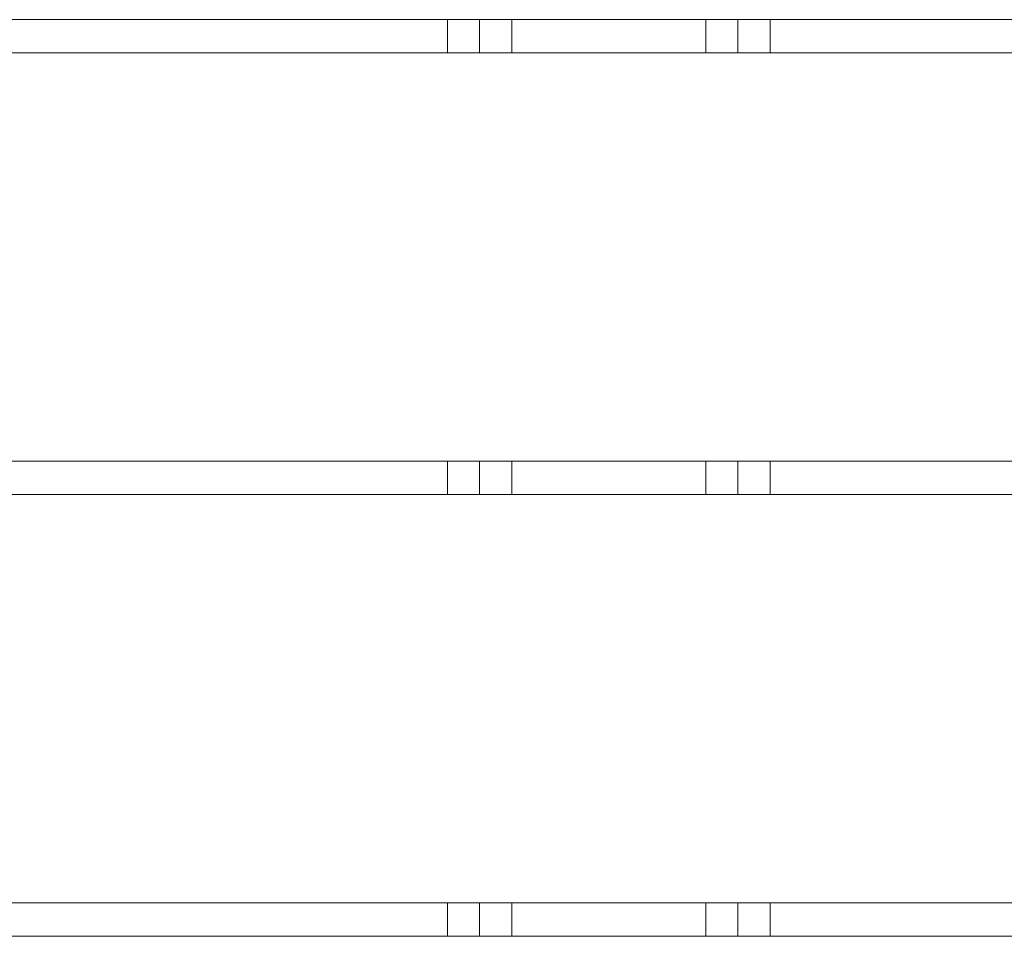
# Paper-space layout 'SHT-1' of a CAD drawing. Units: inches. Extents: x 4.1 to 36.5, y 9.2 to 26.3.
# Drawn here: x 10 to 11.2, y 9.3 to 10.4 of the extents above; entities that cross this region are included whole.
import ezdxf

# ---------------------------------------------------------------- set-up
doc = ezdxf.new("R2010")
doc.units = ezdxf.units.IN
doc.header["$MEASUREMENT"] = 0
doc.layers.add('1', color=7, linetype='CONTINUOUS', true_color=0xffffff)

psp = doc.layouts.new('SHT-1')

# ---------------------------------------------------------------- linework, layer by layer
at = {"layer": '1', "color": 18, "linetype": 'Continuous', "lineweight": 18}
for p, q in [((9.574, 10.3698), (10.5002, 10.3698)), ((10.5002, 10.3298), (10.5002, 10.3698)), ((10.5388, 10.3698), (10.5002, 10.3698)), ((10.5388, 10.3298), (10.5388, 10.3698)), ((10.5773, 10.3698), (10.5388, 10.3698)), ((10.5773, 10.3698), (10.5773, 10.3298)), ((10.5773, 10.3698), (10.8103, 10.3698)), ((10.8103, 10.3298), (10.8103, 10.3698)), ((10.8488, 10.3698), (10.8103, 10.3698)), ((10.8874, 10.3698), (10.8488, 10.3698)), ((10.8488, 10.3298), (10.8488, 10.3698)), ((10.8874, 10.3698), (13.4794, 10.3698)), ((10.8874, 10.3698), (10.8874, 10.3298)), ((10.5002, 10.3298), (9.574, 10.3298)), ((10.5002, 10.3298), (10.5388, 10.3298)), ((10.5388, 10.3298), (10.5773, 10.3298)), ((10.8103, 10.3298), (10.5773, 10.3298)), ((10.8103, 10.3298), (10.8488, 10.3298)), ((10.8488, 10.3298), (10.8874, 10.3298)), ((13.4794, 10.3298), (10.8874, 10.3298)), ((9.574, 9.8398), (10.5002, 9.8398)), ((10.5002, 9.7998), (10.5002, 9.8398)), ((10.5388, 9.8398), (10.5002, 9.8398)), ((10.5388, 9.7998), (10.5388, 9.8398)), ((10.5773, 9.8398), (10.5388, 9.8398)), ((10.5773, 9.8398), (10.5773, 9.7998)), ((10.5773, 9.8398), (10.8103, 9.8398)), ((10.8103, 9.7998), (10.8103, 9.8398)), ((10.8488, 9.8398), (10.8103, 9.8398)), ((10.8488, 9.7998), (10.8488, 9.8398)), ((10.8874, 9.8398), (10.8488, 9.8398)), ((10.8874, 9.8398), (13.4794, 9.8398)), ((10.8874, 9.8398), (10.8874, 9.7998)), ((10.5002, 9.7998), (9.574, 9.7998)), ((10.5002, 9.7998), (10.5388, 9.7998)), ((10.5388, 9.7998), (10.5773, 9.7998)), ((10.8103, 9.7998), (10.5773, 9.7998)), ((10.8103, 9.7998), (10.8488, 9.7998)), ((10.8488, 9.7998), (10.8874, 9.7998)), ((13.4794, 9.7998), (10.8874, 9.7998)), ((9.574, 9.3098), (10.5002, 9.3098)), ((10.5002, 9.2698), (10.5002, 9.3098)), ((10.5388, 9.3098), (10.5002, 9.3098)), ((10.5388, 9.2698), (10.5388, 9.3098)), ((10.5773, 9.3098), (10.5388, 9.3098)), ((10.5773, 9.3098), (10.5773, 9.2698)), ((10.5773, 9.3098), (10.8103, 9.3098)), ((10.8103, 9.2698), (10.8103, 9.3098)), ((10.8488, 9.3098), (10.8103, 9.3098)), ((10.8874, 9.3098), (10.8488, 9.3098)), ((10.8488, 9.2698), (10.8488, 9.3098)), ((10.8874, 9.3098), (10.8874, 9.2698)), ((10.8874, 9.3098), (13.4794, 9.3098)), ((10.5002, 9.2698), (9.574, 9.2698)), ((10.5002, 9.2698), (10.5388, 9.2698)), ((10.5388, 9.2698), (10.5773, 9.2698)), ((10.8103, 9.2698), (10.5773, 9.2698)), ((10.8103, 9.2698), (10.8488, 9.2698)), ((10.8488, 9.2698), (10.8874, 9.2698)), ((13.4794, 9.2698), (10.8874, 9.2698))]:
    psp.add_line(p, q, dxfattribs=at)

doc.saveas('drawing.dxf')
